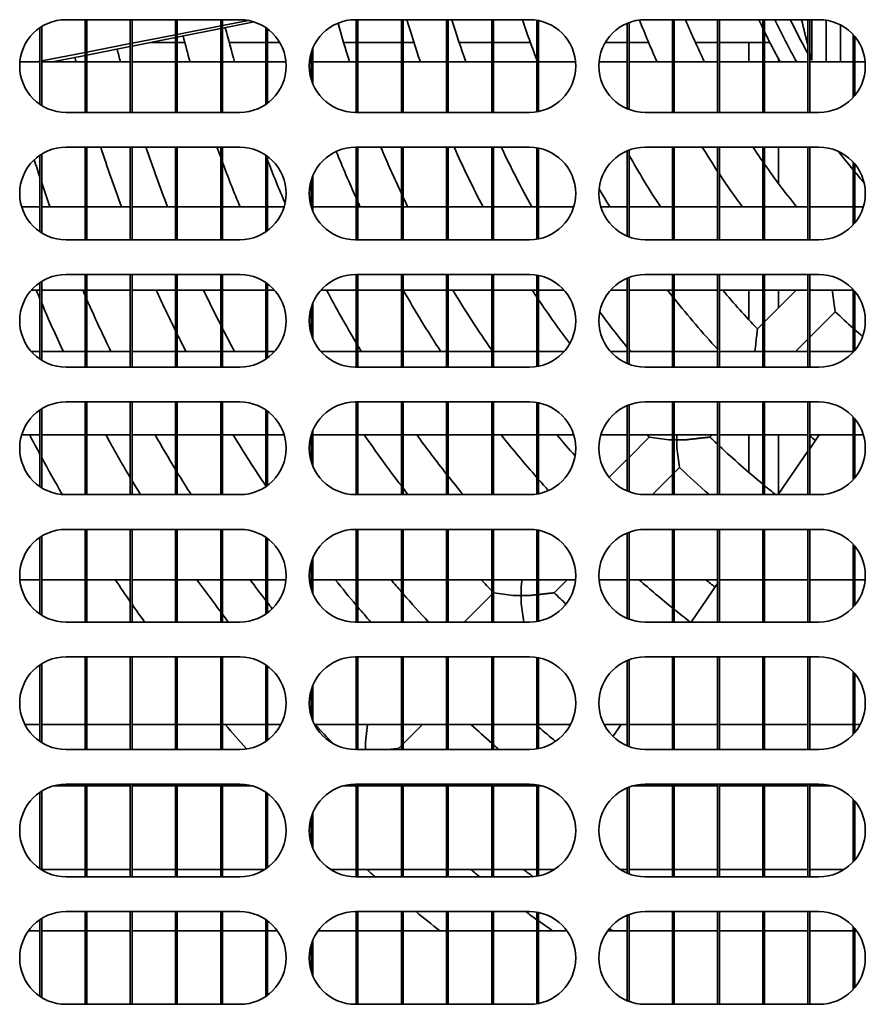
# Model space of a CAD drawing. Units: millimetres. Extents: x 0 to 5600, y 0 to 3960.
# Drawn here: x 1889 to 1962, y 2467 to 2552 of the extents above; entities that cross this region are included whole.
import ezdxf

# ---------------------------------------------------------------- set-up
doc = ezdxf.new("R2010")
doc.units = ezdxf.units.MM
doc.header["$LTSCALE"] = 13.333333
doc.layers.add('Visible Edges(ISO)', color=7, linetype='Continuous', lineweight=35)

msp = doc.modelspace()

# ---------------------------------------------------------------- linework, layer by layer
at = {"layer": 'Visible Edges(ISO)'}
for p, q in [((1893.353, 2551.89), (1908.353, 2551.89)), ((1895.003, 2543.89), (1895.003, 2551.89)), ((1895.153, 2543.89), (1895.153, 2551.89)), ((1898.903, 2543.89), (1898.903, 2551.89)), ((1899.053, 2543.89), (1899.053, 2551.89)), ((1902.803, 2543.89), (1902.803, 2551.89)), ((1902.953, 2543.89), (1902.953, 2551.89)), ((1906.703, 2543.89), (1906.703, 2551.89)), ((1906.853, 2543.89), (1906.853, 2551.89)), ((1909.112, 2551.817), (1906.853, 2551.376)), ((1918.353, 2551.89), (1933.353, 2551.89)), ((1918.403, 2543.89), (1918.403, 2551.89)), ((1918.553, 2543.89), (1918.553, 2551.89)), ((1922.303, 2543.89), (1922.303, 2551.89)), ((1922.453, 2543.89), (1922.453, 2551.89)), ((1926.203, 2543.89), (1926.203, 2551.89)), ((1926.353, 2543.89), (1926.353, 2551.89)), ((1930.103, 2543.89), (1930.103, 2551.89)), ((1930.253, 2543.89), (1930.253, 2551.89)), ((1934.003, 2543.943), (1934.003, 2551.837)), ((1934.153, 2543.971), (1934.153, 2551.809)), ((1943.353, 2551.89), (1958.353, 2551.89)), ((1945.703, 2543.89), (1945.703, 2551.89)), ((1945.853, 2543.89), (1945.853, 2551.89)), ((1949.603, 2543.89), (1949.603, 2551.89)), ((1949.753, 2543.89), (1949.753, 2551.89)), ((1953.503, 2543.89), (1953.503, 2551.89)), ((1953.653, 2543.89), (1953.653, 2551.89)), ((1957.403, 2543.89), (1957.403, 2551.89)), ((1957.553, 2543.89), (1957.553, 2551.89)), ((1957.73, 2551.89), (1957.73, 2548.383)), ((1958.964, 2548.24), (1958.964, 2551.843)), ((1891.103, 2544.583), (1891.103, 2551.197)), ((1891.253, 2544.486), (1891.253, 2551.294)), ((1906.703, 2551.346), (1902.953, 2550.614)), ((1906.703, 2551.122), (1902.953, 2550.377)), ((1909.588, 2551.694), (1906.853, 2551.151)), ((1910.603, 2544.583), (1910.603, 2551.197)), ((1910.753, 2544.69), (1910.753, 2551.09)), ((1941.803, 2544.203), (1941.803, 2551.578)), ((1941.953, 2544.143), (1941.953, 2551.637)), ((1960.214, 2548.24), (1960.214, 2551.431)), ((1902.803, 2550.584), (1899.053, 2549.852)), ((1902.803, 2550.348), (1899.053, 2549.603)), ((1961.303, 2545.189), (1961.303, 2550.591)), ((1961.453, 2545.362), (1961.453, 2550.418)), ((1898.903, 2549.822), (1895.153, 2549.09)), ((1898.903, 2549.574), (1895.153, 2548.829)), ((1902.803, 2549.914), (1900.618, 2549.914)), ((1903.609, 2549.914), (1902.953, 2549.914)), ((1910.603, 2549.914), (1907.439, 2549.914)), ((1911.803, 2549.914), (1910.753, 2549.914)), ((1914.653, 2546.37), (1914.653, 2549.41)), ((1918.403, 2549.914), (1917.319, 2549.914)), ((1922.303, 2549.914), (1918.553, 2549.914)), ((1923.392, 2549.914), (1922.453, 2549.914)), ((1930.103, 2549.914), (1927.29, 2549.914)), ((1933.437, 2549.914), (1930.253, 2549.914)), ((1941.803, 2549.914), (1939.902, 2549.914)), ((1943.647, 2549.914), (1941.953, 2549.914)), ((1949.603, 2549.914), (1947.689, 2549.914)), ((1953.503, 2549.914), (1949.753, 2549.914)), ((1952.303, 2548.24), (1952.303, 2549.914)), ((1954.119, 2549.914), (1953.653, 2549.914)), ((1895.003, 2549.06), (1891.253, 2548.328)), ((1895.003, 2548.8), (1892.184, 2548.24)), ((1914.503, 2546.805), (1914.503, 2548.975)), ((1954.853, 2548.24), (1954.853, 2548.513)), ((1889.368, 2548.24), (1891.103, 2548.24)), ((1891.103, 2548.298), (1890.805, 2548.24)), ((1891.253, 2548.24), (1895.003, 2548.24)), ((1895.153, 2548.24), (1898.903, 2548.24)), ((1899.053, 2548.24), (1902.803, 2548.24)), ((1902.953, 2548.24), (1906.703, 2548.24)), ((1906.853, 2548.24), (1910.603, 2548.24)), ((1910.753, 2548.24), (1912.337, 2548.24)), ((1914.368, 2548.24), (1914.503, 2548.24)), ((1914.653, 2548.24), (1918.403, 2548.24)), ((1918.553, 2548.24), (1922.303, 2548.24)), ((1922.453, 2548.24), (1926.203, 2548.24)), ((1926.353, 2548.24), (1930.103, 2548.24)), ((1930.253, 2548.24), (1934.003, 2548.24)), ((1934.153, 2548.24), (1937.337, 2548.24)), ((1939.368, 2548.24), (1941.803, 2548.24)), ((1941.953, 2548.24), (1945.703, 2548.24)), ((1945.853, 2548.24), (1949.603, 2548.24)), ((1949.753, 2548.24), (1953.503, 2548.24)), ((1953.653, 2548.24), (1957.403, 2548.24)), ((1957.553, 2548.24), (1961.303, 2548.24)), ((1961.453, 2548.24), (1962.337, 2548.24)), ((1908.353, 2543.89), (1893.353, 2543.89)), ((1933.353, 2543.89), (1918.353, 2543.89)), ((1958.353, 2543.89), (1943.353, 2543.89)), ((1893.353, 2540.89), (1908.353, 2540.89)), ((1895.003, 2532.89), (1895.003, 2540.89)), ((1895.153, 2532.89), (1895.153, 2540.89)), ((1898.903, 2532.89), (1898.903, 2540.89)), ((1899.053, 2532.89), (1899.053, 2540.89)), ((1902.803, 2532.89), (1902.803, 2540.89)), ((1902.953, 2532.89), (1902.953, 2540.89)), ((1906.703, 2532.89), (1906.703, 2540.89)), ((1906.853, 2532.89), (1906.853, 2540.89)), ((1918.353, 2540.89), (1933.353, 2540.89)), ((1918.403, 2532.89), (1918.403, 2540.89)), ((1918.553, 2532.89), (1918.553, 2540.89)), ((1922.303, 2532.89), (1922.303, 2540.89)), ((1922.453, 2532.89), (1922.453, 2540.89)), ((1926.203, 2532.89), (1926.203, 2540.89)), ((1926.353, 2532.89), (1926.353, 2540.89)), ((1930.103, 2532.89), (1930.103, 2540.89)), ((1930.253, 2532.89), (1930.253, 2540.89)), ((1934.003, 2532.943), (1934.003, 2540.837)), ((1934.153, 2532.971), (1934.153, 2540.809)), ((1943.353, 2540.89), (1958.353, 2540.89)), ((1945.703, 2532.89), (1945.703, 2540.89)), ((1945.853, 2532.89), (1945.853, 2540.89)), ((1949.603, 2532.89), (1949.603, 2540.89)), ((1949.753, 2532.89), (1949.753, 2540.89)), ((1953.503, 2532.89), (1953.503, 2540.89)), ((1953.653, 2532.89), (1953.653, 2540.89)), ((1954.853, 2537.76), (1954.853, 2540.89)), ((1957.403, 2532.89), (1957.403, 2540.89)), ((1957.553, 2532.89), (1957.553, 2540.89)), ((1891.103, 2533.583), (1891.103, 2540.197)), ((1891.253, 2533.486), (1891.253, 2540.294)), ((1910.603, 2533.583), (1910.603, 2540.197)), ((1910.753, 2533.69), (1910.753, 2540.09)), ((1941.803, 2533.203), (1941.803, 2540.578)), ((1941.953, 2533.143), (1941.953, 2540.637)), ((1961.303, 2534.189), (1961.303, 2539.591)), ((1961.453, 2534.362), (1961.453, 2539.418)), ((1914.653, 2535.37), (1914.653, 2538.41)), ((1914.503, 2535.805), (1914.503, 2537.975)), ((1891.103, 2535.74), (1889.521, 2535.74)), ((1895.003, 2535.74), (1891.253, 2535.74)), ((1898.903, 2535.74), (1895.153, 2535.74)), ((1902.803, 2535.74), (1899.053, 2535.74)), ((1906.703, 2535.74), (1902.953, 2535.74)), ((1910.603, 2535.74), (1906.853, 2535.74)), ((1912.184, 2535.74), (1910.753, 2535.74)), ((1918.403, 2535.74), (1914.653, 2535.74)), ((1922.303, 2535.74), (1918.553, 2535.74)), ((1926.203, 2535.74), (1922.453, 2535.74)), ((1930.103, 2535.74), (1926.353, 2535.74)), ((1934.003, 2535.74), (1930.253, 2535.74)), ((1937.184, 2535.74), (1934.153, 2535.74)), ((1941.803, 2535.74), (1939.521, 2535.74)), ((1945.703, 2535.74), (1941.953, 2535.74)), ((1949.603, 2535.74), (1945.853, 2535.74)), ((1953.503, 2535.74), (1949.753, 2535.74)), ((1957.403, 2535.74), (1953.653, 2535.74)), ((1961.303, 2535.74), (1957.553, 2535.74)), ((1962.184, 2535.74), (1961.453, 2535.74)), ((1908.353, 2532.89), (1893.353, 2532.89)), ((1933.353, 2532.89), (1918.353, 2532.89)), ((1958.353, 2532.89), (1943.353, 2532.89)), ((1893.353, 2529.89), (1908.353, 2529.89)), ((1895.003, 2521.89), (1895.003, 2529.89)), ((1895.153, 2521.89), (1895.153, 2529.89)), ((1898.903, 2521.89), (1898.903, 2529.89)), ((1899.053, 2521.89), (1899.053, 2529.89)), ((1902.803, 2521.89), (1902.803, 2529.89)), ((1902.953, 2521.89), (1902.953, 2529.89)), ((1906.703, 2521.89), (1906.703, 2529.89)), ((1906.853, 2521.89), (1906.853, 2529.89)), ((1918.353, 2529.89), (1933.353, 2529.89)), ((1918.403, 2521.89), (1918.403, 2529.89)), ((1918.553, 2521.89), (1918.553, 2529.89)), ((1922.303, 2521.89), (1922.303, 2529.89)), ((1922.453, 2521.89), (1922.453, 2529.89)), ((1926.203, 2521.89), (1926.203, 2529.89)), ((1926.353, 2521.89), (1926.353, 2529.89)), ((1930.103, 2521.89), (1930.103, 2529.89)), ((1930.253, 2521.89), (1930.253, 2529.89)), ((1934.003, 2521.943), (1934.003, 2529.837)), ((1934.153, 2521.971), (1934.153, 2529.809)), ((1941.953, 2522.143), (1941.953, 2529.637)), ((1943.353, 2529.89), (1958.353, 2529.89)), ((1945.703, 2521.89), (1945.703, 2529.89)), ((1945.853, 2521.89), (1945.853, 2529.89)), ((1949.603, 2521.89), (1949.603, 2529.89)), ((1949.753, 2521.89), (1949.753, 2529.89)), ((1953.503, 2521.89), (1953.503, 2529.89)), ((1953.653, 2521.89), (1953.653, 2529.89)), ((1957.403, 2521.89), (1957.403, 2529.89)), ((1957.553, 2521.89), (1957.553, 2529.89)), ((1891.103, 2522.583), (1891.103, 2529.197)), ((1891.253, 2522.486), (1891.253, 2529.294)), ((1910.603, 2522.583), (1910.603, 2529.197)), ((1910.753, 2522.69), (1910.753, 2529.09)), ((1941.803, 2522.203), (1941.803, 2529.578)), ((1891.103, 2528.54), (1890.356, 2528.54)), ((1895.003, 2528.54), (1891.253, 2528.54)), ((1898.903, 2528.54), (1895.153, 2528.54)), ((1902.803, 2528.54), (1899.053, 2528.54)), ((1906.703, 2528.54), (1902.953, 2528.54)), ((1910.603, 2528.54), (1906.853, 2528.54)), ((1911.349, 2528.54), (1910.753, 2528.54)), ((1918.403, 2528.54), (1915.356, 2528.54)), ((1922.303, 2528.54), (1918.553, 2528.54)), ((1926.203, 2528.54), (1922.453, 2528.54)), ((1930.103, 2528.54), (1926.353, 2528.54)), ((1934.003, 2528.54), (1930.253, 2528.54)), ((1936.349, 2528.54), (1934.153, 2528.54)), ((1941.803, 2528.54), (1940.356, 2528.54)), ((1945.703, 2528.54), (1941.953, 2528.54)), ((1949.603, 2528.54), (1945.853, 2528.54)), ((1953.503, 2528.54), (1949.753, 2528.54)), ((1952.303, 2525.981), (1952.303, 2528.54)), ((1957.403, 2528.54), (1953.653, 2528.54)), ((1956.386, 2528.54), (1953.653, 2525.806)), ((1954.853, 2527.006), (1954.853, 2528.54)), ((1961.303, 2528.54), (1957.553, 2528.54)), ((1961.303, 2523.189), (1961.303, 2528.591)), ((1961.453, 2523.362), (1961.453, 2528.418)), ((1914.653, 2524.37), (1914.653, 2527.41)), ((1914.503, 2524.805), (1914.503, 2526.975)), ((1959.759, 2526.681), (1957.553, 2524.474)), ((1953.503, 2525.656), (1953.041, 2525.194)), ((1957.403, 2524.324), (1956.319, 2523.24)), ((1891.103, 2523.24), (1890.356, 2523.24)), ((1895.003, 2523.24), (1891.253, 2523.24)), ((1898.903, 2523.24), (1895.153, 2523.24)), ((1902.803, 2523.24), (1899.053, 2523.24)), ((1906.703, 2523.24), (1902.953, 2523.24)), ((1910.603, 2523.24), (1906.853, 2523.24)), ((1911.349, 2523.24), (1910.753, 2523.24)), ((1918.403, 2523.24), (1915.356, 2523.24)), ((1922.303, 2523.24), (1918.553, 2523.24)), ((1926.203, 2523.24), (1922.453, 2523.24)), ((1930.103, 2523.24), (1926.353, 2523.24)), ((1934.003, 2523.24), (1930.253, 2523.24)), ((1936.349, 2523.24), (1934.153, 2523.24)), ((1941.803, 2523.24), (1940.356, 2523.24)), ((1945.703, 2523.24), (1941.953, 2523.24)), ((1949.603, 2523.24), (1945.853, 2523.24)), ((1953.503, 2523.24), (1949.753, 2523.24)), ((1957.403, 2523.24), (1953.653, 2523.24)), ((1961.303, 2523.24), (1957.553, 2523.24)), ((1908.353, 2521.89), (1893.353, 2521.89)), ((1933.353, 2521.89), (1918.353, 2521.89)), ((1958.353, 2521.89), (1943.353, 2521.89)), ((1893.353, 2518.89), (1908.353, 2518.89)), ((1895.003, 2510.89), (1895.003, 2518.89)), ((1895.153, 2510.89), (1895.153, 2518.89)), ((1898.903, 2510.89), (1898.903, 2518.89)), ((1899.053, 2510.89), (1899.053, 2518.89)), ((1902.803, 2510.89), (1902.803, 2518.89)), ((1902.953, 2510.89), (1902.953, 2518.89)), ((1906.703, 2510.89), (1906.703, 2518.89)), ((1906.853, 2510.89), (1906.853, 2518.89)), ((1918.353, 2518.89), (1933.353, 2518.89)), ((1918.403, 2510.89), (1918.403, 2518.89)), ((1918.553, 2510.89), (1918.553, 2518.89)), ((1922.303, 2510.89), (1922.303, 2518.89)), ((1922.453, 2510.89), (1922.453, 2518.89)), ((1926.203, 2510.89), (1926.203, 2518.89)), ((1926.353, 2510.89), (1926.353, 2518.89)), ((1930.103, 2510.89), (1930.103, 2518.89)), ((1930.253, 2510.89), (1930.253, 2518.89)), ((1934.003, 2510.943), (1934.003, 2518.837)), ((1934.153, 2510.971), (1934.153, 2518.809)), ((1941.803, 2511.203), (1941.803, 2518.578)), ((1941.953, 2511.143), (1941.953, 2518.637)), ((1943.353, 2518.89), (1958.353, 2518.89)), ((1945.703, 2510.89), (1945.703, 2518.89)), ((1945.853, 2510.89), (1945.853, 2518.89)), ((1949.603, 2510.89), (1949.603, 2518.89)), ((1949.753, 2510.89), (1949.753, 2518.89)), ((1953.503, 2510.89), (1953.503, 2518.89)), ((1953.653, 2510.89), (1953.653, 2518.89)), ((1957.403, 2510.89), (1957.403, 2518.89)), ((1957.553, 2510.89), (1957.553, 2518.89)), ((1891.103, 2511.583), (1891.103, 2518.197)), ((1891.253, 2511.486), (1891.253, 2518.294)), ((1910.603, 2511.583), (1910.603, 2518.197)), ((1910.753, 2511.69), (1910.753, 2518.09)), ((1961.303, 2512.189), (1961.303, 2517.591)), ((1961.453, 2512.362), (1961.453, 2517.418)), ((1891.103, 2516.04), (1889.521, 2516.04)), ((1895.003, 2516.04), (1891.253, 2516.04)), ((1898.903, 2516.04), (1895.153, 2516.04)), ((1902.803, 2516.04), (1899.053, 2516.04)), ((1906.703, 2516.04), (1902.953, 2516.04)), ((1910.603, 2516.04), (1906.853, 2516.04)), ((1912.184, 2516.04), (1910.753, 2516.04)), ((1914.653, 2513.37), (1914.653, 2516.41)), ((1918.403, 2516.04), (1914.653, 2516.04)), ((1922.303, 2516.04), (1918.553, 2516.04)), ((1926.203, 2516.04), (1922.453, 2516.04)), ((1930.103, 2516.04), (1926.353, 2516.04)), ((1934.003, 2516.04), (1930.253, 2516.04)), ((1937.184, 2516.04), (1934.153, 2516.04)), ((1941.803, 2516.04), (1939.521, 2516.04)), ((1945.703, 2516.04), (1941.953, 2516.04)), ((1949.603, 2516.04), (1945.853, 2516.04)), ((1949.119, 2516.04), (1948.935, 2515.857)), ((1953.503, 2516.04), (1949.753, 2516.04)), ((1952.303, 2512.803), (1952.303, 2516.04)), ((1957.403, 2516.04), (1953.653, 2516.04)), ((1954.853, 2510.904), (1954.853, 2516.04)), ((1961.303, 2516.04), (1957.553, 2516.04)), ((1958.364, 2516.04), (1957.553, 2514.853)), ((1962.184, 2516.04), (1961.453, 2516.04)), ((1914.503, 2513.805), (1914.503, 2515.975)), ((1943.7, 2515.854), (1941.953, 2514.106)), ((1957.403, 2514.633), (1954.843, 2510.89)), ((1941.803, 2513.956), (1940.233, 2512.387)), ((1945.703, 2512.624), (1943.969, 2510.89)), ((1946.316, 2513.238), (1945.853, 2512.774)), ((1908.353, 2510.89), (1893.353, 2510.89)), ((1933.353, 2510.89), (1918.353, 2510.89)), ((1958.353, 2510.89), (1943.353, 2510.89)), ((1893.353, 2507.89), (1908.353, 2507.89)), ((1895.003, 2499.89), (1895.003, 2507.89)), ((1895.153, 2499.89), (1895.153, 2507.89)), ((1898.903, 2499.89), (1898.903, 2507.89)), ((1899.053, 2499.89), (1899.053, 2507.89)), ((1902.803, 2499.89), (1902.803, 2507.89)), ((1902.953, 2499.89), (1902.953, 2507.89)), ((1906.703, 2499.89), (1906.703, 2507.89)), ((1906.853, 2499.89), (1906.853, 2507.89)), ((1918.353, 2507.89), (1933.353, 2507.89)), ((1918.403, 2499.89), (1918.403, 2507.89)), ((1918.553, 2499.89), (1918.553, 2507.89)), ((1922.303, 2499.89), (1922.303, 2507.89)), ((1922.453, 2499.89), (1922.453, 2507.89)), ((1926.203, 2499.89), (1926.203, 2507.89)), ((1926.353, 2499.89), (1926.353, 2507.89)), ((1930.103, 2499.89), (1930.103, 2507.89)), ((1930.253, 2499.89), (1930.253, 2507.89)), ((1934.003, 2499.943), (1934.003, 2507.837)), ((1934.153, 2499.971), (1934.153, 2507.809)), ((1941.803, 2500.203), (1941.803, 2507.578)), ((1941.953, 2500.143), (1941.953, 2507.637)), ((1943.353, 2507.89), (1958.353, 2507.89)), ((1945.703, 2499.89), (1945.703, 2507.89)), ((1945.853, 2499.89), (1945.853, 2507.89)), ((1949.603, 2499.89), (1949.603, 2507.89)), ((1949.753, 2499.89), (1949.753, 2507.89)), ((1953.503, 2499.89), (1953.503, 2507.89)), ((1953.653, 2499.89), (1953.653, 2507.89)), ((1957.403, 2499.89), (1957.403, 2507.89)), ((1957.553, 2499.89), (1957.553, 2507.89)), ((1891.103, 2500.583), (1891.103, 2507.197)), ((1891.253, 2500.486), (1891.253, 2507.294)), ((1910.603, 2500.583), (1910.603, 2507.197)), ((1910.753, 2500.69), (1910.753, 2507.09)), ((1961.303, 2501.189), (1961.303, 2506.591)), ((1961.453, 2501.362), (1961.453, 2506.418)), ((1914.503, 2502.805), (1914.503, 2504.975)), ((1914.653, 2502.37), (1914.653, 2505.41)), ((1889.368, 2503.54), (1891.103, 2503.54)), ((1891.253, 2503.54), (1895.003, 2503.54)), ((1895.153, 2503.54), (1898.903, 2503.54)), ((1899.053, 2503.54), (1902.803, 2503.54)), ((1902.953, 2503.54), (1906.703, 2503.54)), ((1906.853, 2503.54), (1910.603, 2503.54)), ((1910.753, 2503.54), (1912.337, 2503.54)), ((1914.368, 2503.54), (1914.503, 2503.54)), ((1914.653, 2503.54), (1918.403, 2503.54)), ((1918.553, 2503.54), (1922.303, 2503.54)), ((1922.453, 2503.54), (1926.203, 2503.54)), ((1926.353, 2503.54), (1930.103, 2503.54)), ((1930.253, 2503.54), (1934.003, 2503.54)), ((1934.153, 2503.54), (1937.337, 2503.54)), ((1936.619, 2503.54), (1935.493, 2502.415)), ((1939.368, 2503.54), (1941.803, 2503.54)), ((1941.953, 2503.54), (1945.703, 2503.54)), ((1945.853, 2503.54), (1949.603, 2503.54)), ((1949.753, 2503.54), (1953.503, 2503.54)), ((1949.818, 2503.54), (1949.753, 2503.444)), ((1953.653, 2503.54), (1957.403, 2503.54)), ((1957.553, 2503.54), (1961.303, 2503.54)), ((1961.453, 2503.54), (1962.337, 2503.54)), ((1930.258, 2502.412), (1930.253, 2502.406)), ((1949.603, 2503.225), (1947.323, 2499.89)), ((1930.103, 2502.256), (1927.736, 2499.89)), ((1908.353, 2499.89), (1893.353, 2499.89)), ((1933.353, 2499.89), (1918.353, 2499.89)), ((1958.353, 2499.89), (1943.353, 2499.89)), ((1893.353, 2496.89), (1908.353, 2496.89)), ((1895.003, 2488.89), (1895.003, 2496.89)), ((1895.153, 2488.89), (1895.153, 2496.89)), ((1898.903, 2488.89), (1898.903, 2496.89)), ((1899.053, 2488.89), (1899.053, 2496.89)), ((1902.803, 2488.89), (1902.803, 2496.89)), ((1902.953, 2488.89), (1902.953, 2496.89)), ((1906.703, 2488.89), (1906.703, 2496.89)), ((1906.853, 2488.89), (1906.853, 2496.89)), ((1918.353, 2496.89), (1933.353, 2496.89)), ((1918.403, 2488.89), (1918.403, 2496.89)), ((1918.553, 2488.89), (1918.553, 2496.89)), ((1922.303, 2488.89), (1922.303, 2496.89)), ((1922.453, 2488.89), (1922.453, 2496.89)), ((1926.203, 2488.89), (1926.203, 2496.89)), ((1926.353, 2488.89), (1926.353, 2496.89)), ((1930.103, 2488.89), (1930.103, 2496.89)), ((1930.253, 2488.89), (1930.253, 2496.89)), ((1934.003, 2488.943), (1934.003, 2496.837)), ((1934.153, 2488.971), (1934.153, 2496.809)), ((1941.803, 2489.203), (1941.803, 2496.578)), ((1941.953, 2489.143), (1941.953, 2496.637)), ((1943.353, 2496.89), (1958.353, 2496.89)), ((1945.703, 2488.89), (1945.703, 2496.89)), ((1945.853, 2488.89), (1945.853, 2496.89)), ((1949.603, 2488.89), (1949.603, 2496.89)), ((1949.753, 2488.89), (1949.753, 2496.89)), ((1953.503, 2488.89), (1953.503, 2496.89)), ((1953.653, 2488.89), (1953.653, 2496.89)), ((1957.403, 2488.89), (1957.403, 2496.89)), ((1957.553, 2488.89), (1957.553, 2496.89)), ((1891.103, 2489.583), (1891.103, 2496.197)), ((1891.253, 2489.486), (1891.253, 2496.294)), ((1910.603, 2489.583), (1910.603, 2496.197)), ((1910.753, 2489.69), (1910.753, 2496.09)), ((1961.303, 2490.189), (1961.303, 2495.591)), ((1961.453, 2490.362), (1961.453, 2495.418)), ((1914.503, 2491.805), (1914.503, 2493.975)), ((1914.653, 2491.37), (1914.653, 2494.41)), ((1891.103, 2491.04), (1889.806, 2491.04)), ((1895.003, 2491.04), (1891.253, 2491.04)), ((1898.903, 2491.04), (1895.153, 2491.04)), ((1902.803, 2491.04), (1899.053, 2491.04)), ((1906.703, 2491.04), (1902.953, 2491.04)), ((1910.603, 2491.04), (1906.853, 2491.04)), ((1911.899, 2491.04), (1910.753, 2491.04)), ((1918.403, 2491.04), (1914.806, 2491.04)), ((1922.303, 2491.04), (1918.553, 2491.04)), ((1926.203, 2491.04), (1922.453, 2491.04)), ((1924.119, 2491.04), (1922.453, 2489.374)), ((1930.103, 2491.04), (1926.353, 2491.04)), ((1934.003, 2491.04), (1930.253, 2491.04)), ((1936.899, 2491.04), (1934.153, 2491.04)), ((1941.803, 2491.04), (1939.806, 2491.04)), ((1941.272, 2491.04), (1940.571, 2490.015)), ((1945.703, 2491.04), (1941.953, 2491.04)), ((1949.603, 2491.04), (1945.853, 2491.04)), ((1953.503, 2491.04), (1949.753, 2491.04)), ((1957.403, 2491.04), (1953.653, 2491.04)), ((1961.303, 2491.04), (1957.553, 2491.04)), ((1961.899, 2491.04), (1961.453, 2491.04)), ((1908.353, 2488.89), (1893.353, 2488.89)), ((1933.353, 2488.89), (1918.353, 2488.89)), ((1922.303, 2489.224), (1922.052, 2488.973)), ((1958.353, 2488.89), (1943.353, 2488.89)), ((1895.003, 2485.74), (1892.267, 2485.74)), ((1893.353, 2485.89), (1908.353, 2485.89)), ((1895.003, 2477.89), (1895.003, 2485.89)), ((1895.153, 2477.89), (1895.153, 2485.89)), ((1898.903, 2485.74), (1895.153, 2485.74)), ((1898.903, 2477.89), (1898.903, 2485.89)), ((1899.053, 2477.89), (1899.053, 2485.89)), ((1902.803, 2485.74), (1899.053, 2485.74)), ((1902.803, 2477.89), (1902.803, 2485.89)), ((1902.953, 2477.89), (1902.953, 2485.89)), ((1906.703, 2485.74), (1902.953, 2485.74)), ((1906.703, 2477.89), (1906.703, 2485.89)), ((1906.853, 2477.89), (1906.853, 2485.89)), ((1909.438, 2485.74), (1906.853, 2485.74)), ((1918.403, 2485.74), (1917.267, 2485.74)), ((1918.353, 2485.89), (1933.353, 2485.89)), ((1918.403, 2477.89), (1918.403, 2485.89)), ((1918.553, 2477.89), (1918.553, 2485.89)), ((1922.303, 2485.74), (1918.553, 2485.74)), ((1918.969, 2485.89), (1918.819, 2485.74)), ((1922.303, 2477.89), (1922.303, 2485.89)), ((1922.453, 2477.89), (1922.453, 2485.89)), ((1926.203, 2485.74), (1922.453, 2485.74)), ((1926.203, 2477.89), (1926.203, 2485.89)), ((1926.353, 2477.89), (1926.353, 2485.89)), ((1930.103, 2485.74), (1926.353, 2485.74)), ((1930.103, 2477.89), (1930.103, 2485.89)), ((1930.253, 2477.89), (1930.253, 2485.89)), ((1934.003, 2485.74), (1930.253, 2485.74)), ((1934.003, 2477.943), (1934.003, 2485.837)), ((1934.153, 2477.971), (1934.153, 2485.809)), ((1934.438, 2485.74), (1934.153, 2485.74)), ((1941.803, 2478.203), (1941.803, 2485.578)), ((1941.953, 2478.143), (1941.953, 2485.637)), ((1945.703, 2485.74), (1942.267, 2485.74)), ((1943.353, 2485.89), (1958.353, 2485.89)), ((1945.703, 2477.89), (1945.703, 2485.89)), ((1945.853, 2477.89), (1945.853, 2485.89)), ((1949.603, 2485.74), (1945.853, 2485.74)), ((1949.603, 2477.89), (1949.603, 2485.89)), ((1949.753, 2477.89), (1949.753, 2485.89)), ((1953.503, 2485.74), (1949.753, 2485.74)), ((1953.503, 2477.89), (1953.503, 2485.89)), ((1953.653, 2477.89), (1953.653, 2485.89)), ((1957.403, 2485.74), (1953.653, 2485.74)), ((1957.403, 2477.89), (1957.403, 2485.89)), ((1957.553, 2477.89), (1957.553, 2485.89)), ((1959.438, 2485.74), (1957.553, 2485.74)), ((1891.103, 2478.583), (1891.103, 2485.197)), ((1891.253, 2478.486), (1891.253, 2485.294)), ((1910.603, 2478.583), (1910.603, 2485.197)), ((1910.753, 2478.69), (1910.753, 2485.09)), ((1961.303, 2479.189), (1961.303, 2484.591)), ((1961.453, 2479.362), (1961.453, 2484.418)), ((1914.503, 2480.805), (1914.503, 2482.975)), ((1914.653, 2480.37), (1914.653, 2483.41)), ((1895.003, 2478.54), (1891.253, 2478.54)), ((1908.353, 2477.89), (1893.353, 2477.89)), ((1898.903, 2478.54), (1895.153, 2478.54)), ((1902.803, 2478.54), (1899.053, 2478.54)), ((1906.703, 2478.54), (1902.953, 2478.54)), ((1910.538, 2478.54), (1906.853, 2478.54)), ((1918.403, 2478.54), (1916.167, 2478.54)), ((1933.353, 2477.89), (1918.353, 2477.89)), ((1922.303, 2478.54), (1918.553, 2478.54)), ((1926.203, 2478.54), (1922.453, 2478.54)), ((1930.103, 2478.54), (1926.353, 2478.54)), ((1934.003, 2478.54), (1930.253, 2478.54)), ((1935.538, 2478.54), (1934.153, 2478.54)), ((1941.803, 2478.54), (1941.167, 2478.54)), ((1945.703, 2478.54), (1941.953, 2478.54)), ((1958.353, 2477.89), (1943.353, 2477.89)), ((1949.603, 2478.54), (1945.853, 2478.54)), ((1953.503, 2478.54), (1949.753, 2478.54)), ((1957.403, 2478.54), (1953.653, 2478.54)), ((1960.538, 2478.54), (1957.553, 2478.54)), ((1893.353, 2474.89), (1908.353, 2474.89)), ((1895.003, 2466.89), (1895.003, 2474.89)), ((1895.153, 2466.89), (1895.153, 2474.89)), ((1898.903, 2466.89), (1898.903, 2474.89)), ((1899.053, 2466.89), (1899.053, 2474.89)), ((1902.803, 2466.89), (1902.803, 2474.89)), ((1902.953, 2466.89), (1902.953, 2474.89)), ((1906.703, 2466.89), (1906.703, 2474.89)), ((1906.853, 2466.89), (1906.853, 2474.89)), ((1918.353, 2474.89), (1933.353, 2474.89)), ((1918.403, 2466.89), (1918.403, 2474.89)), ((1918.553, 2466.89), (1918.553, 2474.89)), ((1922.303, 2466.89), (1922.303, 2474.89)), ((1922.453, 2466.89), (1922.453, 2474.89)), ((1926.203, 2466.89), (1926.203, 2474.89)), ((1926.353, 2466.89), (1926.353, 2474.89)), ((1930.103, 2466.89), (1930.103, 2474.89)), ((1930.253, 2466.89), (1930.253, 2474.89)), ((1934.003, 2466.943), (1934.003, 2474.837)), ((1934.153, 2466.971), (1934.153, 2474.809)), ((1941.803, 2467.203), (1941.803, 2474.578)), ((1941.953, 2467.143), (1941.953, 2474.637)), ((1943.353, 2474.89), (1958.353, 2474.89)), ((1945.703, 2466.89), (1945.703, 2474.89)), ((1945.853, 2466.89), (1945.853, 2474.89)), ((1949.603, 2466.89), (1949.603, 2474.89)), ((1949.753, 2466.89), (1949.753, 2474.89)), ((1953.503, 2466.89), (1953.503, 2474.89)), ((1953.653, 2466.89), (1953.653, 2474.89)), ((1957.403, 2466.89), (1957.403, 2474.89)), ((1957.553, 2466.89), (1957.553, 2474.89)), ((1891.103, 2467.583), (1891.103, 2474.197)), ((1891.253, 2467.486), (1891.253, 2474.294)), ((1910.603, 2467.583), (1910.603, 2474.197)), ((1910.753, 2467.69), (1910.753, 2474.09)), ((1961.303, 2468.189), (1961.303, 2473.591)), ((1891.103, 2473.24), (1890.116, 2473.24)), ((1895.003, 2473.24), (1891.253, 2473.24)), ((1898.903, 2473.24), (1895.153, 2473.24)), ((1902.803, 2473.24), (1899.053, 2473.24)), ((1906.703, 2473.24), (1902.953, 2473.24)), ((1910.603, 2473.24), (1906.853, 2473.24)), ((1911.589, 2473.24), (1910.753, 2473.24)), ((1918.403, 2473.24), (1915.116, 2473.24)), ((1922.303, 2473.24), (1918.553, 2473.24)), ((1926.203, 2473.24), (1922.453, 2473.24)), ((1930.103, 2473.24), (1926.353, 2473.24)), ((1934.003, 2473.24), (1930.253, 2473.24)), ((1936.589, 2473.24), (1934.153, 2473.24)), ((1941.803, 2473.24), (1940.116, 2473.24)), ((1945.703, 2473.24), (1941.953, 2473.24)), ((1949.603, 2473.24), (1945.853, 2473.24)), ((1953.503, 2473.24), (1949.753, 2473.24)), ((1957.403, 2473.24), (1953.653, 2473.24)), ((1961.303, 2473.24), (1957.553, 2473.24)), ((1961.453, 2468.362), (1961.453, 2473.418)), ((1961.589, 2473.24), (1961.453, 2473.24)), ((1914.503, 2469.805), (1914.503, 2471.975)), ((1914.653, 2469.37), (1914.653, 2472.41)), ((1908.353, 2466.89), (1893.353, 2466.89)), ((1933.353, 2466.89), (1918.353, 2466.89)), ((1958.353, 2466.89), (1943.353, 2466.89))]:
    msp.add_line(p, q, dxfattribs=at)
for centre, radius, start, end in [((1893.353, 2547.89), 4, 90, 270), ((1908.353, 2547.89), 4, 270, 90), ((1918.353, 2547.89), 4, 90, 270), ((2007.353, 2576.89), 88.188, 196.46838, 198.95801), ((2007.353, 2576.89), 84.485, 197.21221, 199.82295), ((2007.353, 2576.89), 78.685, 198.52533, 201.21929), ((1933.353, 2547.89), 4, 270, 90), ((1943.353, 2547.89), 4, 90, 270), ((2007.353, 2576.89), 69.182, 201.21149, 204.46438), ((2007.353, 2576.89), 65.479, 202.4455, 205.94754), ((2007.353, 2576.89), 59.679, 204.76586, 205.53335), ((2007.353, 2576.89), 58.428, 205.33269, 209.36314), ((2007.353, 2576.89), 57.228, 205.90284, 209.21211), ((1958.353, 2547.89), 4, 270, 90), ((2007.353, 2576.89), 103.491, 194.37271, 196.07147), ((2007.353, 2576.89), 93.988, 195.61541, 197.74776), ((2007.353, 2576.89), 59.679, 205.86544, 208.69011), ((2007.353, 2576.89), 107.194, 194.2639, 195.50204), ((2007.353, 2576.89), 112.994, 194.10782, 194.6879), ((2007.353, 2576.89), 116.697, 194.01629, 194.21184), ((2007.353, 2576.89), 57.228, 209.51836, 209.87661), ((1893.353, 2536.89), 4, 90, 270), ((2007.353, 2576.89), 116.697, 197.96834, 200.64782), ((2007.353, 2576.89), 112.994, 198.57836, 201.35707), ((2007.353, 2576.89), 107.194, 199.62363, 200.12354), ((1908.353, 2536.89), 4, 270, 90), ((1918.353, 2536.89), 4, 90, 270), ((2007.353, 2576.89), 93.988, 202.52141, 205.18946), ((2007.353, 2576.89), 88.188, 204.09307, 207.815), ((2007.353, 2576.89), 84.485, 205.22112, 209.14822), ((1933.353, 2536.89), 4, 270, 90), ((1943.353, 2536.89), 4, 90, 270), ((2007.353, 2576.89), 69.182, 211.35705, 213.40919), ((2007.353, 2576.89), 65.479, 213.35319, 214.67353), ((1958.353, 2536.89), 4, 270, 90), ((2007.353, 2576.89), 103.491, 200.75646, 200.79354), ((2007.353, 2576.89), 97.691, 201.85439, 204.42188), ((2007.353, 2576.89), 74.982, 208.98142, 209.04785), ((2007.353, 2576.89), 74.982, 209.28305, 213.28482), ((2007.353, 2576.89), 59.679, 217.55224, 219.49913), ((2007.353, 2576.89), 122.497, 197.62571, 198.37687), ((2007.353, 2576.89), 107.194, 200.3553, 202.57447), ((2007.353, 2576.89), 103.491, 201.02622, 203.24494), ((2007.353, 2576.89), 65.479, 214.90358, 218.93588), ((2007.353, 2576.89), 69.182, 213.63414, 216.49919), ((2007.353, 2576.89), 59.679, 219.725, 220.8991), ((2007.353, 2576.89), 122.497, 198.59813, 199.6289), ((2007.353, 2576.89), 78.685, 210.23367, 211.53192), ((2007.353, 2576.89), 93.988, 205.40346, 205.96507), ((2007.353, 2576.89), 97.691, 204.63379, 204.91208), ((1893.353, 2525.89), 4, 90, 270), ((1908.353, 2525.89), 4, 270, 90), ((1918.353, 2525.89), 4, 90, 270), ((1933.353, 2525.89), 4, 270, 90), ((1943.353, 2525.89), 4, 90, 270), ((1958.353, 2525.89), 4, 270, 90), ((2007.353, 2576.89), 126.2, 202.5272, 202.9042), ((2007.353, 2576.89), 122.497, 203.2475, 203.4848), ((2007.353, 2576.89), 116.697, 204.47657, 206.37439), ((2007.353, 2576.89), 112.994, 205.33432, 207.03156), ((2007.353, 2576.89), 103.491, 207.85213, 210.73988), ((2007.353, 2576.89), 97.691, 209.66506, 213.31089), ((2007.353, 2576.89), 93.988, 210.95929, 214.72297), ((2007.353, 2576.89), 88.188, 213.24787, 213.72124), ((2007.353, 2576.89), 78.685, 217.914, 218.41718), ((2007.353, 2576.89), 74.982, 220.15255, 223.58621), ((2007.353, 2576.89), 126.2, 203.07855, 205.15819), ((2007.353, 2576.89), 122.497, 203.66024, 205.97444), ((2007.353, 2576.89), 88.188, 213.89639, 216.90932), ((2007.353, 2576.89), 78.685, 218.59262, 222.78209), ((2007.353, 2576.89), 84.485, 216.4854, 219.11507), ((2007.353, 2576.89), 69.182, 226.53234, 228.2686), ((2007.353, 2576.89), 116.697, 206.53969, 207.37019), ((2007.353, 2576.89), 112.994, 207.19844, 208.34662), ((2007.353, 2576.89), 69.182, 228.43485, 229.16889), ((2007.353, 2576.89), 103.491, 210.90196, 211.22523), ((2007.353, 2576.89), 84.485, 219.27604, 219.42195), ((2007.353, 2576.89), 78.685, 222.94266, 222.98724), ((1893.353, 2514.89), 4, 90, 270), ((1908.353, 2514.89), 4, 270, 90), ((1918.353, 2514.89), 4, 90, 270), ((1933.353, 2514.89), 4, 270, 90), ((1943.353, 2514.89), 4, 90, 270), ((1958.353, 2514.89), 4, 270, 90), ((2007.353, 2576.89), 132, 207.45068, 208.27528), ((2007.353, 2576.89), 126.2, 208.8273, 210.75629), ((2007.353, 2576.89), 122.497, 209.78502, 211.4066), ((2007.353, 2576.89), 116.697, 211.42864, 213.99661), ((2007.353, 2576.89), 112.994, 212.58327, 212.65235), ((2007.353, 2576.89), 107.194, 214.58743, 217.49351), ((2007.353, 2576.89), 103.491, 216.01344, 218.35993), ((2007.353, 2576.89), 97.691, 218.52702, 221.33695), ((2007.353, 2576.89), 93.988, 220.34773, 221.81012), ((2007.353, 2576.89), 88.188, 223.63053, 223.79796), ((2007.353, 2576.89), 84.485, 226.25473, 226.87785), ((2007.353, 2576.89), 78.685, 230.73515, 231.19595), ((2007.353, 2576.89), 84.485, 227.01706, 230.40225), ((2007.353, 2576.89), 132, 208.41242, 209.99346), ((2007.353, 2576.89), 122.497, 211.54098, 212.60124), ((2007.353, 2576.89), 88.188, 226.20204, 228.45227), ((2007.353, 2576.89), 126.2, 210.8892, 211.53232), ((2007.353, 2576.89), 103.491, 218.49355, 219.62334), ((2007.353, 2576.89), 97.691, 221.46997, 222.21789), ((2007.353, 2576.89), 107.194, 217.62504, 218.0033), ((2007.353, 2576.89), 84.485, 230.53414, 231.37121), ((1893.353, 2503.89), 4, 90, 270), ((1908.353, 2503.89), 4, 270, 90), ((1918.353, 2503.89), 4, 90, 270), ((1933.353, 2503.89), 4, 270, 90), ((1943.353, 2503.89), 4, 90, 270), ((1958.353, 2503.89), 4, 270, 90), ((2007.353, 2576.89), 132, 213.75769, 214.75563), ((2007.353, 2576.89), 126.2, 215.53642, 217.10383), ((2007.353, 2576.89), 122.497, 216.78332, 217.83171), ((2007.353, 2576.89), 116.697, 218.94332, 220.33874), ((2007.353, 2576.89), 112.994, 220.47757, 221.17557), ((2007.353, 2576.89), 107.194, 223.17856, 223.89126), ((2007.353, 2576.89), 97.691, 228.66305, 230.87069), ((2007.353, 2576.89), 93.988, 231.29914, 231.92054), ((2007.353, 2576.89), 107.194, 224.00678, 224.01111), ((2007.353, 2576.89), 103.491, 226.02427, 226.80561), ((2007.353, 2576.89), 122.497, 217.94595, 218.25617), ((2007.353, 2576.89), 112.994, 221.29096, 222.95728), ((2007.353, 2576.89), 132, 214.86968, 215.68533), ((2007.353, 2576.89), 116.697, 220.45238, 221.28682), ((2007.353, 2576.89), 97.691, 230.98401, 232.01772), ((2007.353, 2576.89), 126.2, 217.21657, 217.59982), ((1893.353, 2492.89), 4, 90, 270), ((1908.353, 2492.89), 4, 270, 90), ((1918.353, 2492.89), 4, 90, 270), ((1933.353, 2492.89), 4, 270, 90), ((1943.353, 2492.89), 4, 90, 270), ((1958.353, 2492.89), 4, 270, 90), ((2007.353, 2576.89), 132, 220.57017, 221.78606), ((2007.353, 2576.89), 126.2, 222.8647, 223.89232), ((2007.353, 2576.89), 116.697, 227.36355, 228.54962), ((2007.353, 2576.89), 112.994, 229.44443, 229.52243), ((2007.353, 2576.89), 112.994, 229.62235, 230.58822), ((2007.353, 2576.89), 122.497, 225.86534, 225.92133), ((2007.353, 2576.89), 116.697, 228.64781, 228.94593), ((1893.353, 2481.89), 4, 90, 270), ((1908.353, 2481.89), 4, 270, 90), ((1918.353, 2481.89), 4, 90, 270), ((2007.353, 2576.89), 126.2, 226.14353, 226.2419), ((2007.353, 2576.89), 122.497, 227.97696, 228.08188), ((1933.353, 2481.89), 4, 270, 90), ((1943.353, 2481.89), 4, 90, 270), ((1958.353, 2481.89), 4, 270, 90), ((2007.353, 2576.89), 132, 228.16561, 228.59038), ((2007.353, 2576.89), 126.2, 231.19822, 231.6716), ((1893.353, 2470.89), 4, 90, 270), ((1908.353, 2470.89), 4, 270, 90), ((1918.353, 2470.89), 4, 90, 270), ((2007.353, 2576.89), 132, 230.59943, 231.7417), ((2007.353, 2576.89), 126.2, 233.92442, 234.46358), ((1933.353, 2470.89), 4, 270, 90), ((1943.353, 2470.89), 4, 90, 270), ((1958.353, 2470.89), 4, 270, 90), ((2007.353, 2576.89), 126.2, 234.54723, 235.21669)]:
    msp.add_arc(centre, radius, start, end, dxfattribs=at)
for centre, major_axis, start_param, end_param in [((2097.401, 2486.841), (117.138, -117.138), 3.840051, 3.852797), ((1892.046, 2692.197), (-149.994, 149.994), 2.434144, 2.444126), ((2122.659, 2461.583), (149.994, -149.994), 3.83906, 3.849042), ((1866.788, 2717.455), (-182.85, 182.85), 2.436559, 2.444761), ((2147.918, 2436.325), (182.85, -182.85), 3.838424, 3.846172)]:
    msp.add_ellipse(centre, major_axis=major_axis, ratio=0.639557, start_param=start_param, end_param=end_param, dxfattribs=at)
for points, weights in [([(1957.403, 2549.637), (1957.115, 2550.764), (1956.852, 2551.89)], [0.99999999816, 0.999999997728, 0.999999997937]), ([(1957.73, 2548.383), (1957.64, 2548.719), (1957.553, 2549.055)], [0.99999999884, 0.999999998605, 0.999999998426]), ([(1946.731, 2515.609), (1947.845, 2515.734), (1948.935, 2515.857)], [1.00001198743, 1.00002887026, 1.0000119147]), ([(1932.711, 2503.535), (1932.672, 2503.183), (1932.632, 2502.829)], [1.00001291988, 1.00001162426, 1.000008032]), ([(1934.148, 2502.265), (1934.825, 2502.341), (1935.493, 2502.415)], [1.00001337012, 1.00001491532, 1.00000795373]), ([(1933.291, 2502.17), (1933.645, 2502.209), (1933.998, 2502.248)], [1.000008032, 1.00001162426, 1.00001291988]), ([(1919.375, 2491.039), (1919.285, 2490.22), (1919.193, 2489.389)], [1.00000875267, 1.00001178573, 1.00000575443]), ([(1921.286, 2488.889), (1921.67, 2488.931), (1922.052, 2488.973)], [1.00000939441, 1.00000853311, 1.00000568381])]:
    msp.add_rational_spline(points, weights, degree=2, dxfattribs=at)
for points, knots in [([(1959.512, 2528.385), (1959.518, 2528.404), (1959.518, 2528.43), (1959.518, 2528.485), (1959.518, 2528.512), (1959.518, 2528.54)], [0.11190476, 0.11190476, 0.11190476, 0.11190476, 0.12580335, 0.12580335, 0.13650258, 0.13650258, 0.13650258, 0.13650258]), ([(1953.041, 2525.194), (1952.997, 2524.812), (1952.954, 2524.427), (1952.883, 2523.773), (1952.854, 2523.506), (1952.824, 2523.236)], [0, 0, 0, 0, 0.5237661, 0.5237661, 0.8892034, 0.8892034, 0.8892034, 0.8892034]), ([(1946.078, 2516.04), (1946.078, 2516.02), (1946.078, 2516), (1946.078, 2515.87), (1946.078, 2515.746), (1946.078, 2515.618), (1946.078, 2515.617), (1946.078, 2515.615)], [0.14663256, 0.14663256, 0.14663256, 0.14663256, 0.15275161, 0.15275161, 0.1837155, 0.1837155, 0.18408119, 0.18408119, 0.18408119, 0.18408119]), ([(1945.703, 2515.616), (1945.686, 2515.616), (1945.67, 2515.616), (1945.591, 2515.616), (1945.532, 2515.616), (1945.453, 2515.616), (1945.427, 2515.616), (1945.408, 2515.61)], [0.03805431, 0.03805431, 0.03805431, 0.03805431, 0.04340537, 0.04340537, 0.06498183, 0.06498183, 0.07886065, 0.07886065, 0.07886065, 0.07886065]), ([(1946.078, 2515.615), (1946.076, 2515.615), (1946.075, 2515.615), (1945.999, 2515.615), (1945.925, 2515.615), (1945.853, 2515.615)], [-0.0004472, -0.0004472, -0.0004472, -0.0004472, 0, 0, 0.022231, 0.022231, 0.022231, 0.022231]), ([(1946.073, 2514.945), (1946.079, 2514.964), (1946.079, 2514.991), (1946.078, 2515.07), (1946.078, 2515.129), (1946.078, 2515.254), (1946.078, 2515.321), (1946.078, 2515.462), (1946.078, 2515.537), (1946.078, 2515.612), (1946.078, 2515.614), (1946.078, 2515.615)], [0.11192619, 0.11192619, 0.11192619, 0.11192619, 0.12580501, 0.12580501, 0.14738148, 0.14738148, 0.16854863, 0.16854863, 0.19078684, 0.19078684, 0.19123404, 0.19123404, 0.19123404, 0.19123404]), ([(1946.078, 2515.615), (1946.079, 2515.615), (1946.081, 2515.615), (1946.208, 2515.615), (1946.332, 2515.615), (1946.526, 2515.616), (1946.6, 2515.616), (1946.685, 2515.616), (1946.71, 2515.616), (1946.731, 2515.609)], [-0.00044721, -0.00044721, -0.00044721, -0.00044721, 0, 0, 0.03786629, 0.03786629, 0.06772069, 0.06772069, 0.08258589, 0.08258589, 0.08258589, 0.08258589]), ([(1932.632, 2502.829), (1932.639, 2502.808), (1932.639, 2502.783), (1932.639, 2502.698), (1932.639, 2502.624), (1932.638, 2502.43), (1932.638, 2502.307), (1932.638, 2502.179), (1932.638, 2502.177), (1932.638, 2502.176)], [0.11616905, 0.11616905, 0.11616905, 0.11616905, 0.1283335, 0.1283335, 0.1527387, 0.1527387, 0.18369213, 0.18369213, 0.18405781, 0.18405781, 0.18405781, 0.18405781]), ([(1932.638, 2502.176), (1932.637, 2502.176), (1932.635, 2502.176), (1932.56, 2502.176), (1932.485, 2502.176), (1932.344, 2502.176), (1932.277, 2502.176), (1932.152, 2502.176), (1932.093, 2502.176), (1932.014, 2502.177), (1931.987, 2502.177), (1931.968, 2502.171)], [-0.0004472, -0.0004472, -0.0004472, -0.0004472, 0, 0, 0.02224991, 0.02224991, 0.04342981, 0.04342981, 0.06500707, 0.06500707, 0.07887319, 0.07887319, 0.07887319, 0.07887319]), ([(1932.633, 2501.506), (1932.639, 2501.525), (1932.639, 2501.551), (1932.639, 2501.63), (1932.639, 2501.689), (1932.639, 2501.815), (1932.639, 2501.882), (1932.638, 2502.023), (1932.638, 2502.097), (1932.638, 2502.173), (1932.638, 2502.174), (1932.638, 2502.176)], [0.11193995, 0.11193995, 0.11193995, 0.11193995, 0.12580607, 0.12580607, 0.14738333, 0.14738333, 0.16856324, 0.16856324, 0.19081314, 0.19081314, 0.19126035, 0.19126035, 0.19126035, 0.19126035]), ([(1932.638, 2502.176), (1932.64, 2502.176), (1932.641, 2502.176), (1932.769, 2502.176), (1932.893, 2502.176), (1933.087, 2502.176), (1933.16, 2502.176), (1933.246, 2502.176), (1933.271, 2502.177), (1933.291, 2502.17)], [-0.00044721, -0.00044721, -0.00044721, -0.00044721, 0, 0, 0.03785407, 0.03785407, 0.06770009, 0.06770009, 0.08257643, 0.08257643, 0.08257643, 0.08257643]), ([(1919.193, 2489.389), (1919.2, 2489.369), (1919.2, 2489.344), (1919.199, 2489.258), (1919.199, 2489.185), (1919.199, 2489.034), (1919.199, 2488.963), (1919.199, 2488.89)], [0.11615892, 0.11615892, 0.11615892, 0.11615892, 0.12832957, 0.12832957, 0.15272976, 0.15272976, 0.17131821, 0.17131821, 0.17131821, 0.17131821])]:
    msp.add_open_spline(points, degree=3, knots=knots, dxfattribs=at)
for points in [[(1932.822, 2478.54), (1933.109, 2478.327), (1933.397, 2478.115), (1933.686, 2477.904)], [(1940.257, 2473.423), (1940.354, 2473.362), (1940.45, 2473.301), (1940.546, 2473.24)]]:
    msp.add_open_spline(points, degree=3, dxfattribs=at)

doc.saveas('drawing.dxf')
